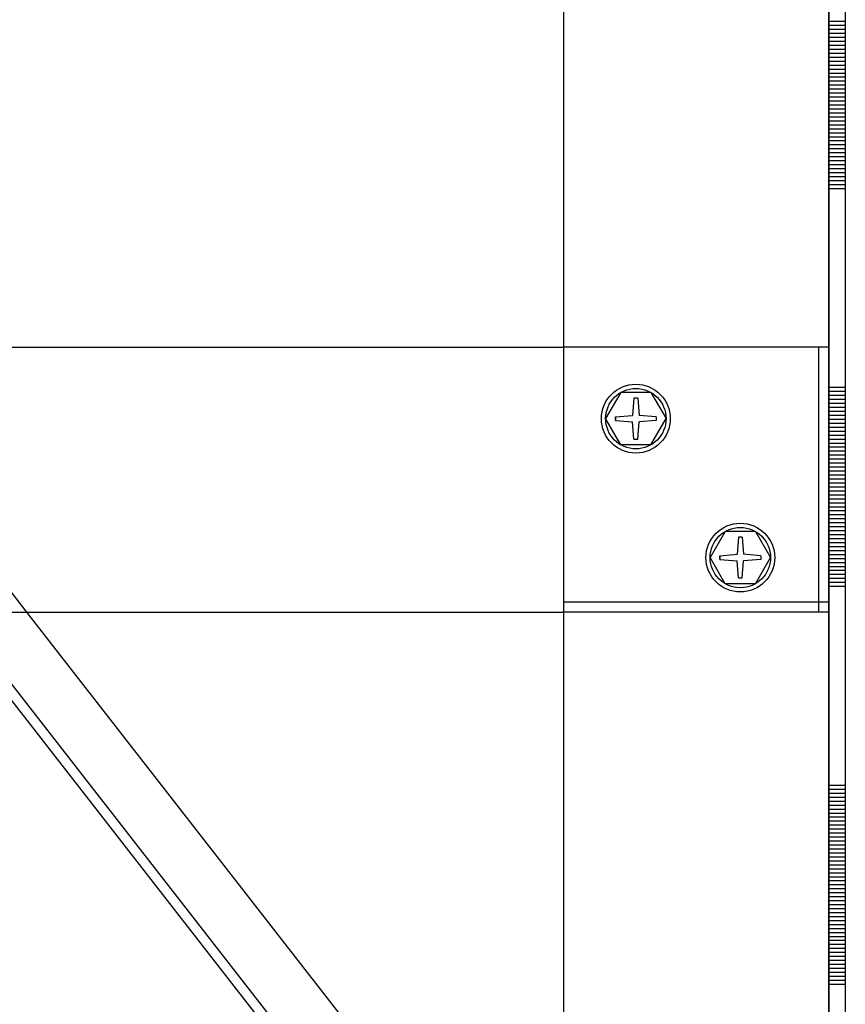
# Model space of a CAD drawing. Units: metres. Extents: x -21.11 to -19.01, y -36.26 to -33.29.
# Drawn here: x -20.38 to -20.26, y -34.42 to -34.27 of the extents above; entities that cross this region are included whole.
import ezdxf

# ---------------------------------------------------------------- set-up
doc = ezdxf.new("R2010")
doc.units = ezdxf.units.M
doc.linetypes.add('Teckovana', pattern=[0.06, 0, -0.06])
doc.linetypes.add('Teckovana 0.5x', pattern=[0.04, 0, -0.04])
doc.layers.add('3_1_1_vnější_roh', color=7, linetype='Continuous', lineweight=25)

# ---------------------------------------------------------------- blocks, each defined once
blk = doc.blocks.new('VZOROVÁ ČÁRA_1')
at = {"layer": '3_1_1_vnější_roh', "color": 4, "linetype": 'Continuous', "lineweight": -3}
for p, q in [((-20.25778448805018, -34.23796391451118), (-20.25778448805018, -34.29796391451118)), ((-20.25778448805018, -34.29796391451118), (-20.25778448805018, -34.35796391451118)), ((-20.25778448805018, -34.35796391451118), (-20.25778448805018, -34.41796391451118)), ((-20.25778448805018, -34.41796391451118), (-20.25778448805017, -34.47796391451118))]:
    blk.add_line(p, q, dxfattribs=at)
at = {"layer": '3_1_1_vnější_roh', "color": 3, "linetype": 'Continuous', "lineweight": -3}
for p, q in [((-20.26028448805019, -34.26796391451118), (-20.26028448805018, -34.29796391451118)), ((-20.25778448805018, -34.27276391451119), (-20.26028448805018, -34.27276391451119)), ((-20.25778448805018, -34.27336391451118), (-20.26028448805018, -34.27336391451118)), ((-20.25778448805018, -34.27396391451118), (-20.26028448805018, -34.27396391451118)), ((-20.25778448805018, -34.27456391451118), (-20.26028448805018, -34.27456391451118)), ((-20.25778448805018, -34.27516391451118), (-20.26028448805018, -34.27516391451118)), ((-20.25778448805018, -34.27576391451118), (-20.26028448805018, -34.27576391451118)), ((-20.25778448805018, -34.27636391451118), (-20.26028448805018, -34.27636391451118)), ((-20.25778448805018, -34.27696391451119), (-20.26028448805018, -34.27696391451119)), ((-20.25778448805018, -34.27756391451118), (-20.26028448805018, -34.27756391451118)), ((-20.25778448805018, -34.27816391451118), (-20.26028448805018, -34.27816391451118)), ((-20.25778448805018, -34.27876391451118), (-20.26028448805018, -34.27876391451118)), ((-20.25778448805018, -34.27936391451119), (-20.26028448805018, -34.27936391451119)), ((-20.25778448805018, -34.27996391451119), (-20.26028448805018, -34.27996391451119)), ((-20.25778448805018, -34.28056391451118), (-20.26028448805018, -34.28056391451118)), ((-20.25778448805018, -34.28116391451118), (-20.26028448805018, -34.28116391451118)), ((-20.25778448805018, -34.28176391451119), (-20.26028448805018, -34.28176391451119)), ((-20.25778448805018, -34.28236391451118), (-20.26028448805018, -34.28236391451118)), ((-20.25778448805018, -34.28296391451118), (-20.26028448805018, -34.28296391451118)), ((-20.25778448805018, -34.28356391451118), (-20.26028448805018, -34.28356391451118)), ((-20.25778448805018, -34.28416391451118), (-20.26028448805018, -34.28416391451118)), ((-20.25778448805018, -34.28476391451118), (-20.26028448805018, -34.28476391451118)), ((-20.25778448805018, -34.28536391451118), (-20.26028448805018, -34.28536391451118)), ((-20.25778448805018, -34.28596391451118), (-20.26028448805018, -34.28596391451118)), ((-20.25778448805018, -34.28656391451118), (-20.26028448805018, -34.28656391451118)), ((-20.25778448805018, -34.28716391451118), (-20.26028448805018, -34.28716391451118)), ((-20.25778448805018, -34.28776391451118), (-20.26028448805018, -34.28776391451118)), ((-20.25778448805018, -34.28836391451118), (-20.26028448805018, -34.28836391451118)), ((-20.25778448805018, -34.28896391451119), (-20.26028448805018, -34.28896391451119)), ((-20.25778448805018, -34.28956391451118), (-20.26028448805018, -34.28956391451118)), ((-20.25778448805018, -34.29016391451118), (-20.26028448805018, -34.29016391451118)), ((-20.25778448805018, -34.29076391451118), (-20.26028448805018, -34.29076391451118)), ((-20.25798448805018, -34.29136391451119), (-20.26028448805018, -34.29136391451119)), ((-20.25818448805018, -34.29136391451119), (-20.26028448805018, -34.29136391451119)), ((-20.25838448805018, -34.29136391451119), (-20.26028448805018, -34.29136391451119)), ((-20.25858448805018, -34.29136391451119), (-20.26028448805018, -34.29136391451119)), ((-20.25878448805018, -34.29136391451119), (-20.26028448805018, -34.29136391451119)), ((-20.25898448805018, -34.29136391451119), (-20.26028448805018, -34.29136391451119)), ((-20.25918448805018, -34.29136391451119), (-20.26028448805018, -34.29136391451119)), ((-20.25938448805018, -34.29136391451119), (-20.26028448805018, -34.29136391451119)), ((-20.25958448805018, -34.29136391451119), (-20.26028448805018, -34.29136391451119)), ((-20.25978448805018, -34.29136391451119), (-20.26028448805018, -34.29136391451119)), ((-20.25778448805018, -34.29136391451119), (-20.26028448805018, -34.29136391451119)), ((-20.25778448805018, -34.29196391451118), (-20.26028448805018, -34.29196391451118)), ((-20.25778448805018, -34.29256391451118), (-20.26028448805018, -34.29256391451118)), ((-20.25778448805018, -34.29316391451118), (-20.26028448805018, -34.29316391451118)), ((-20.25778448805018, -34.29376391451119), (-20.26028448805018, -34.29376391451119)), ((-20.25778448805018, -34.29436391451118), (-20.26028448805018, -34.29436391451118)), ((-20.25778448805018, -34.29496391451118), (-20.26028448805018, -34.29496391451118)), ((-20.25778448805018, -34.29556391451118), (-20.26028448805018, -34.29556391451118)), ((-20.25778448805018, -34.29616391451118), (-20.26028448805018, -34.29616391451118)), ((-20.25778448805018, -34.29676391451118), (-20.26028448805018, -34.29676391451118)), ((-20.25778448805018, -34.29736391451118), (-20.26028448805018, -34.29736391451118)), ((-20.25778448805018, -34.29796391451118), (-20.26028448805018, -34.29796391451118)), ((-20.26028448805018, -34.29796391451118), (-20.26028448805018, -34.32796391451118)), ((-20.25778448805018, -34.32796391451118), (-20.26028448805018, -34.32796391451118)), ((-20.26028448805018, -34.32796391451118), (-20.26028448805017, -34.35796391451118)), ((-20.25903448805018, -34.32856391451118), (-20.26028448805018, -34.32856391451118)), ((-20.25778448805018, -34.32856391451118), (-20.26028448805018, -34.32856391451118)), ((-20.25778448805018, -34.32916391451118), (-20.26028448805018, -34.32916391451118)), ((-20.25783698805018, -34.32952391451118), (-20.25783698805018, -34.32952391451118)), ((-20.25778448805018, -34.32976391451118), (-20.26028448805018, -34.32976391451118)), ((-20.25778448805018, -34.33036391451118), (-20.26028448805018, -34.33036391451118)), ((-20.25778448805018, -34.33096391451118), (-20.26028448805018, -34.33096391451118)), ((-20.25778448805018, -34.33156391451119), (-20.26028448805018, -34.33156391451119)), ((-20.25778448805018, -34.33216391451118), (-20.26028448805018, -34.33216391451118)), ((-20.25778448805018, -34.33276391451118), (-20.26028448805018, -34.33276391451118)), ((-20.25778448805018, -34.33336391451118), (-20.26028448805018, -34.33336391451118)), ((-20.25778448805018, -34.33396391451119), (-20.26028448805018, -34.33396391451119)), ((-20.25778448805018, -34.33456391451118), (-20.26028448805018, -34.33456391451118)), ((-20.25778448805018, -34.33516391451118), (-20.26028448805018, -34.33516391451118)), ((-20.25778448805018, -34.33576391451119), (-20.26028448805018, -34.33576391451119)), ((-20.25778448805018, -34.33636391451118), (-20.26028448805018, -34.33636391451118)), ((-20.25778448805018, -34.33696391451118), (-20.26028448805018, -34.33696391451118)), ((-20.25778448805018, -34.33756391451118), (-20.26028448805018, -34.33756391451118)), ((-20.25778448805018, -34.33816391451118), (-20.26028448805018, -34.33816391451118)), ((-20.25778448805018, -34.33876391451119), (-20.26028448805018, -34.33876391451119)), ((-20.25778448805018, -34.33936391451118), (-20.26028448805018, -34.33936391451118)), ((-20.25778448805018, -34.33996391451118), (-20.26028448805018, -34.33996391451118)), ((-20.25778448805018, -34.34056391451119), (-20.26028448805018, -34.34056391451119)), ((-20.25778448805018, -34.34116391451118), (-20.26028448805018, -34.34116391451118)), ((-20.25778448805018, -34.34176391451118), (-20.26028448805018, -34.34176391451118)), ((-20.25778448805018, -34.34236391451118), (-20.26028448805018, -34.34236391451118)), ((-20.25778448805018, -34.34296391451119), (-20.26028448805018, -34.34296391451119)), ((-20.25778448805018, -34.34356391451118), (-20.26028448805018, -34.34356391451118)), ((-20.25778448805018, -34.34416391451118), (-20.26028448805018, -34.34416391451118)), ((-20.25778448805018, -34.34476391451118), (-20.26028448805018, -34.34476391451118)), ((-20.25778448805018, -34.34536391451119), (-20.26028448805018, -34.34536391451119)), ((-20.25778448805018, -34.34596391451118), (-20.26028448805018, -34.34596391451118)), ((-20.25778448805018, -34.34656391451118), (-20.26028448805018, -34.34656391451118)), ((-20.25778448805018, -34.34716391451118), (-20.26028448805018, -34.34716391451118)), ((-20.25778448805018, -34.34776391451119), (-20.26028448805018, -34.34776391451119)), ((-20.25778448805018, -34.34836391451118), (-20.26028448805018, -34.34836391451118)), ((-20.25778448805018, -34.34896391451118), (-20.26028448805018, -34.34896391451118)), ((-20.25778448805018, -34.34956391451118), (-20.26028448805018, -34.34956391451118)), ((-20.25778448805018, -34.35016391451119), (-20.26028448805018, -34.35016391451119)), ((-20.25778448805018, -34.35076391451118), (-20.26028448805018, -34.35076391451118)), ((-20.25798448805018, -34.35136391451118), (-20.26028448805018, -34.35136391451118)), ((-20.25818448805018, -34.35136391451118), (-20.26028448805018, -34.35136391451118)), ((-20.25838448805018, -34.35136391451118), (-20.26028448805018, -34.35136391451118)), ((-20.25858448805018, -34.35136391451118), (-20.26028448805018, -34.35136391451118)), ((-20.25878448805018, -34.35136391451118), (-20.26028448805018, -34.35136391451118)), ((-20.25898448805018, -34.35136391451118), (-20.26028448805018, -34.35136391451118)), ((-20.25918448805018, -34.35136391451118), (-20.26028448805018, -34.35136391451118)), ((-20.25938448805018, -34.35136391451118), (-20.26028448805018, -34.35136391451118)), ((-20.25958448805018, -34.35136391451118), (-20.26028448805018, -34.35136391451118)), ((-20.25978448805018, -34.35136391451118), (-20.26028448805018, -34.35136391451118)), ((-20.25778448805018, -34.35136391451118), (-20.26028448805018, -34.35136391451118)), ((-20.25778448805018, -34.35196391451118), (-20.26028448805018, -34.35196391451118)), ((-20.25778448805018, -34.35256391451119), (-20.26028448805018, -34.35256391451119)), ((-20.25778448805018, -34.35316391451118), (-20.26028448805018, -34.35316391451118)), ((-20.25778448805018, -34.35376391451118), (-20.26028448805018, -34.35376391451118)), ((-20.25778448805018, -34.35436391451118), (-20.26028448805018, -34.35436391451118)), ((-20.25778448805018, -34.35496391451119), (-20.26028448805018, -34.35496391451119)), ((-20.25778448805018, -34.35556391451118), (-20.26028448805018, -34.35556391451118)), ((-20.25778448805018, -34.35616391451118), (-20.26028448805018, -34.35616391451118)), ((-20.25778448805018, -34.35676391451118), (-20.26028448805018, -34.35676391451118)), ((-20.25778448805018, -34.35736391451119), (-20.26028448805017, -34.35736391451119)), ((-20.25778448805018, -34.35796391451118), (-20.26028448805017, -34.35796391451118)), ((-20.26028448805017, -34.35796391451118), (-20.26028448805017, -34.38796391451119)), ((-20.25778448805018, -34.38796391451119), (-20.26028448805017, -34.38796391451119)), ((-20.26028448805017, -34.38796391451119), (-20.26028448805017, -34.41796391451118)), ((-20.25903448805017, -34.38856391451118), (-20.26028448805017, -34.38856391451118)), ((-20.25778448805018, -34.38856391451118), (-20.26028448805017, -34.38856391451118)), ((-20.25778448805018, -34.38916391451118), (-20.26028448805017, -34.38916391451118)), ((-20.25778448805018, -34.38976391451119), (-20.26028448805017, -34.38976391451119)), ((-20.25778448805018, -34.39036391451119), (-20.26028448805017, -34.39036391451119)), ((-20.25783698805018, -34.38952391451119), (-20.25783698805018, -34.38952391451119)), ((-20.25778448805018, -34.39096391451118), (-20.26028448805017, -34.39096391451118)), ((-20.25778448805018, -34.39156391451118), (-20.26028448805017, -34.39156391451118)), ((-20.25778448805018, -34.39216391451118), (-20.26028448805017, -34.39216391451118)), ((-20.25778448805018, -34.39276391451119), (-20.26028448805017, -34.39276391451119)), ((-20.25778448805018, -34.39336391451118), (-20.26028448805017, -34.39336391451118)), ((-20.25778448805018, -34.39396391451118), (-20.26028448805017, -34.39396391451118)), ((-20.25778448805018, -34.39456391451118), (-20.26028448805017, -34.39456391451118)), ((-20.25778448805018, -34.39516391451119), (-20.26028448805017, -34.39516391451119)), ((-20.25778448805018, -34.39576391451119), (-20.26028448805017, -34.39576391451119)), ((-20.25778448805018, -34.39636391451118), (-20.26028448805017, -34.39636391451118)), ((-20.25778448805018, -34.39696391451119), (-20.26028448805017, -34.39696391451119)), ((-20.25778448805018, -34.39756391451118), (-20.26028448805017, -34.39756391451118)), ((-20.25778448805018, -34.39816391451118), (-20.26028448805017, -34.39816391451118)), ((-20.25778448805018, -34.39876391451119), (-20.26028448805017, -34.39876391451119)), ((-20.25778448805018, -34.39936391451119), (-20.26028448805017, -34.39936391451119)), ((-20.25778448805018, -34.39996391451119), (-20.26028448805017, -34.39996391451119)), ((-20.25778448805018, -34.40056391451118), (-20.26028448805017, -34.40056391451118)), ((-20.25778448805018, -34.40116391451118), (-20.26028448805017, -34.40116391451118)), ((-20.25778448805018, -34.40176391451119), (-20.26028448805017, -34.40176391451119)), ((-20.25778448805018, -34.40236391451118), (-20.26028448805017, -34.40236391451118)), ((-20.25778448805018, -34.40296391451118), (-20.26028448805017, -34.40296391451118)), ((-20.25778448805018, -34.40356391451118), (-20.26028448805017, -34.40356391451118)), ((-20.25778448805018, -34.40416391451119), (-20.26028448805017, -34.40416391451119)), ((-20.25778448805018, -34.40476391451119), (-20.26028448805017, -34.40476391451119)), ((-20.25778448805018, -34.40536391451118), (-20.26028448805017, -34.40536391451118)), ((-20.25778448805018, -34.40596391451118), (-20.26028448805017, -34.40596391451118)), ((-20.25778448805018, -34.40656391451119), (-20.26028448805017, -34.40656391451119)), ((-20.25778448805018, -34.40716391451118), (-20.26028448805017, -34.40716391451118)), ((-20.25778448805018, -34.40776391451119), (-20.26028448805017, -34.40776391451119)), ((-20.25778448805018, -34.40836391451118), (-20.26028448805017, -34.40836391451118)), ((-20.25778448805018, -34.40896391451119), (-20.26028448805017, -34.40896391451119)), ((-20.25778448805018, -34.40956391451118), (-20.26028448805017, -34.40956391451118)), ((-20.25778448805018, -34.41016391451118), (-20.26028448805017, -34.41016391451118)), ((-20.25778448805018, -34.41076391451119), (-20.26028448805017, -34.41076391451119)), ((-20.25798448805018, -34.41136391451119), (-20.26028448805017, -34.41136391451119)), ((-20.25818448805018, -34.41136391451119), (-20.26028448805017, -34.41136391451119)), ((-20.25838448805018, -34.41136391451119), (-20.26028448805017, -34.41136391451119)), ((-20.25858448805018, -34.41136391451119), (-20.26028448805017, -34.41136391451119)), ((-20.25878448805017, -34.41136391451119), (-20.26028448805017, -34.41136391451119)), ((-20.25898448805018, -34.41136391451119), (-20.26028448805017, -34.41136391451119)), ((-20.25918448805018, -34.41136391451119), (-20.26028448805017, -34.41136391451119)), ((-20.25938448805017, -34.41136391451119), (-20.26028448805017, -34.41136391451119)), ((-20.25958448805018, -34.41136391451119), (-20.26028448805017, -34.41136391451119)), ((-20.25978448805018, -34.41136391451119), (-20.26028448805017, -34.41136391451119)), ((-20.25778448805018, -34.41136391451119), (-20.26028448805017, -34.41136391451119)), ((-20.25778448805018, -34.41196391451118), (-20.26028448805017, -34.41196391451118)), ((-20.25778448805018, -34.41256391451118), (-20.26028448805017, -34.41256391451118)), ((-20.25778448805018, -34.41316391451118), (-20.26028448805017, -34.41316391451118)), ((-20.25778448805018, -34.41376391451119), (-20.26028448805017, -34.41376391451119)), ((-20.25778448805018, -34.41436391451118), (-20.26028448805017, -34.41436391451118)), ((-20.25778448805018, -34.41496391451118), (-20.26028448805017, -34.41496391451118)), ((-20.25778448805018, -34.41556391451118), (-20.26028448805017, -34.41556391451118)), ((-20.25778448805018, -34.41616391451119), (-20.26028448805017, -34.41616391451119)), ((-20.25778448805018, -34.41676391451119), (-20.26028448805017, -34.41676391451119)), ((-20.25778448805018, -34.41736391451118), (-20.26028448805017, -34.41736391451118)), ((-20.25778448805018, -34.41796391451118), (-20.26028448805017, -34.41796391451118)), ((-20.26028448805017, -34.41796391451118), (-20.26028448805017, -34.44796391451118))]:
    blk.add_line(p, q, dxfattribs=at)
blk = doc.blocks.new('VZOROVÁ ČÁRA_2')
at = {"layer": '3_1_1_vnější_roh', "color": 4, "linetype": 'Continuous', "lineweight": -3}
for p, q in [((-20.25778448805018, -34.23796391451118), (-20.25778448805018, -34.29796391451118)), ((-20.25778448805018, -34.29796391451118), (-20.25778448805018, -34.35796391451118)), ((-20.25778448805018, -34.35796391451118), (-20.25778448805018, -34.41796391451118)), ((-20.25778448805018, -34.41796391451118), (-20.25778448805017, -34.47796391451118))]:
    blk.add_line(p, q, dxfattribs=at)
at = {"layer": '3_1_1_vnější_roh', "color": 3, "linetype": 'Continuous', "lineweight": -3}
for p, q in [((-20.26028448805019, -34.26796391451118), (-20.26028448805018, -34.29796391451118)), ((-20.25778448805018, -34.27276391451119), (-20.26028448805018, -34.27276391451119)), ((-20.25778448805018, -34.27336391451118), (-20.26028448805018, -34.27336391451118)), ((-20.25778448805018, -34.27396391451118), (-20.26028448805018, -34.27396391451118)), ((-20.25778448805018, -34.27456391451118), (-20.26028448805018, -34.27456391451118)), ((-20.25778448805018, -34.27516391451118), (-20.26028448805018, -34.27516391451118)), ((-20.25778448805018, -34.27576391451118), (-20.26028448805018, -34.27576391451118)), ((-20.25778448805018, -34.27636391451118), (-20.26028448805018, -34.27636391451118)), ((-20.25778448805018, -34.27696391451119), (-20.26028448805018, -34.27696391451119)), ((-20.25778448805018, -34.27756391451118), (-20.26028448805018, -34.27756391451118)), ((-20.25778448805018, -34.27816391451118), (-20.26028448805018, -34.27816391451118)), ((-20.25778448805018, -34.27876391451118), (-20.26028448805018, -34.27876391451118)), ((-20.25778448805018, -34.27936391451119), (-20.26028448805018, -34.27936391451119)), ((-20.25778448805018, -34.27996391451119), (-20.26028448805018, -34.27996391451119)), ((-20.25778448805018, -34.28056391451118), (-20.26028448805018, -34.28056391451118)), ((-20.25778448805018, -34.28116391451118), (-20.26028448805018, -34.28116391451118)), ((-20.25778448805018, -34.28176391451119), (-20.26028448805018, -34.28176391451119)), ((-20.25778448805018, -34.28236391451118), (-20.26028448805018, -34.28236391451118)), ((-20.25778448805018, -34.28296391451118), (-20.26028448805018, -34.28296391451118)), ((-20.25778448805018, -34.28356391451118), (-20.26028448805018, -34.28356391451118)), ((-20.25778448805018, -34.28416391451118), (-20.26028448805018, -34.28416391451118)), ((-20.25778448805018, -34.28476391451118), (-20.26028448805018, -34.28476391451118)), ((-20.25778448805018, -34.28536391451118), (-20.26028448805018, -34.28536391451118)), ((-20.25778448805018, -34.28596391451118), (-20.26028448805018, -34.28596391451118)), ((-20.25778448805018, -34.28656391451118), (-20.26028448805018, -34.28656391451118)), ((-20.25778448805018, -34.28716391451118), (-20.26028448805018, -34.28716391451118)), ((-20.25778448805018, -34.28776391451118), (-20.26028448805018, -34.28776391451118)), ((-20.25778448805018, -34.28836391451118), (-20.26028448805018, -34.28836391451118)), ((-20.25778448805018, -34.28896391451119), (-20.26028448805018, -34.28896391451119)), ((-20.25778448805018, -34.28956391451118), (-20.26028448805018, -34.28956391451118)), ((-20.25778448805018, -34.29016391451118), (-20.26028448805018, -34.29016391451118)), ((-20.25778448805018, -34.29076391451118), (-20.26028448805018, -34.29076391451118)), ((-20.25798448805018, -34.29136391451119), (-20.26028448805018, -34.29136391451119)), ((-20.25818448805018, -34.29136391451119), (-20.26028448805018, -34.29136391451119)), ((-20.25838448805018, -34.29136391451119), (-20.26028448805018, -34.29136391451119)), ((-20.25858448805018, -34.29136391451119), (-20.26028448805018, -34.29136391451119)), ((-20.25878448805018, -34.29136391451119), (-20.26028448805018, -34.29136391451119)), ((-20.25898448805018, -34.29136391451119), (-20.26028448805018, -34.29136391451119)), ((-20.25918448805018, -34.29136391451119), (-20.26028448805018, -34.29136391451119)), ((-20.25938448805018, -34.29136391451119), (-20.26028448805018, -34.29136391451119)), ((-20.25958448805018, -34.29136391451119), (-20.26028448805018, -34.29136391451119)), ((-20.25978448805018, -34.29136391451119), (-20.26028448805018, -34.29136391451119)), ((-20.25778448805018, -34.29136391451119), (-20.26028448805018, -34.29136391451119)), ((-20.25778448805018, -34.29196391451118), (-20.26028448805018, -34.29196391451118)), ((-20.25778448805018, -34.29256391451118), (-20.26028448805018, -34.29256391451118)), ((-20.25778448805018, -34.29316391451118), (-20.26028448805018, -34.29316391451118)), ((-20.25778448805018, -34.29376391451119), (-20.26028448805018, -34.29376391451119)), ((-20.25778448805018, -34.29436391451118), (-20.26028448805018, -34.29436391451118)), ((-20.25778448805018, -34.29496391451118), (-20.26028448805018, -34.29496391451118)), ((-20.25778448805018, -34.29556391451118), (-20.26028448805018, -34.29556391451118)), ((-20.25778448805018, -34.29616391451118), (-20.26028448805018, -34.29616391451118)), ((-20.25778448805018, -34.29676391451118), (-20.26028448805018, -34.29676391451118)), ((-20.25778448805018, -34.29736391451118), (-20.26028448805018, -34.29736391451118)), ((-20.25778448805018, -34.29796391451118), (-20.26028448805018, -34.29796391451118)), ((-20.26028448805018, -34.29796391451118), (-20.26028448805018, -34.32796391451118)), ((-20.25778448805018, -34.32796391451118), (-20.26028448805018, -34.32796391451118)), ((-20.26028448805018, -34.32796391451118), (-20.26028448805017, -34.35796391451118)), ((-20.25903448805018, -34.32856391451118), (-20.26028448805018, -34.32856391451118)), ((-20.25778448805018, -34.32856391451118), (-20.26028448805018, -34.32856391451118)), ((-20.25778448805018, -34.32916391451118), (-20.26028448805018, -34.32916391451118)), ((-20.25783698805018, -34.32952391451118), (-20.25783698805018, -34.32952391451118)), ((-20.25778448805018, -34.32976391451118), (-20.26028448805018, -34.32976391451118)), ((-20.25778448805018, -34.33036391451118), (-20.26028448805018, -34.33036391451118)), ((-20.25778448805018, -34.33096391451118), (-20.26028448805018, -34.33096391451118)), ((-20.25778448805018, -34.33156391451119), (-20.26028448805018, -34.33156391451119)), ((-20.25778448805018, -34.33216391451118), (-20.26028448805018, -34.33216391451118)), ((-20.25778448805018, -34.33276391451118), (-20.26028448805018, -34.33276391451118)), ((-20.25778448805018, -34.33336391451118), (-20.26028448805018, -34.33336391451118)), ((-20.25778448805018, -34.33396391451119), (-20.26028448805018, -34.33396391451119)), ((-20.25778448805018, -34.33456391451118), (-20.26028448805018, -34.33456391451118)), ((-20.25778448805018, -34.33516391451118), (-20.26028448805018, -34.33516391451118)), ((-20.25778448805018, -34.33576391451119), (-20.26028448805018, -34.33576391451119)), ((-20.25778448805018, -34.33636391451118), (-20.26028448805018, -34.33636391451118)), ((-20.25778448805018, -34.33696391451118), (-20.26028448805018, -34.33696391451118)), ((-20.25778448805018, -34.33756391451118), (-20.26028448805018, -34.33756391451118)), ((-20.25778448805018, -34.33816391451118), (-20.26028448805018, -34.33816391451118)), ((-20.25778448805018, -34.33876391451119), (-20.26028448805018, -34.33876391451119)), ((-20.25778448805018, -34.33936391451118), (-20.26028448805018, -34.33936391451118)), ((-20.25778448805018, -34.33996391451118), (-20.26028448805018, -34.33996391451118)), ((-20.25778448805018, -34.34056391451119), (-20.26028448805018, -34.34056391451119)), ((-20.25778448805018, -34.34116391451118), (-20.26028448805018, -34.34116391451118)), ((-20.25778448805018, -34.34176391451118), (-20.26028448805018, -34.34176391451118)), ((-20.25778448805018, -34.34236391451118), (-20.26028448805018, -34.34236391451118)), ((-20.25778448805018, -34.34296391451119), (-20.26028448805018, -34.34296391451119)), ((-20.25778448805018, -34.34356391451118), (-20.26028448805018, -34.34356391451118)), ((-20.25778448805018, -34.34416391451118), (-20.26028448805018, -34.34416391451118)), ((-20.25778448805018, -34.34476391451118), (-20.26028448805018, -34.34476391451118)), ((-20.25778448805018, -34.34536391451119), (-20.26028448805018, -34.34536391451119)), ((-20.25778448805018, -34.34596391451118), (-20.26028448805018, -34.34596391451118)), ((-20.25778448805018, -34.34656391451118), (-20.26028448805018, -34.34656391451118)), ((-20.25778448805018, -34.34716391451118), (-20.26028448805018, -34.34716391451118)), ((-20.25778448805018, -34.34776391451119), (-20.26028448805018, -34.34776391451119)), ((-20.25778448805018, -34.34836391451118), (-20.26028448805018, -34.34836391451118)), ((-20.25778448805018, -34.34896391451118), (-20.26028448805018, -34.34896391451118)), ((-20.25778448805018, -34.34956391451118), (-20.26028448805018, -34.34956391451118)), ((-20.25778448805018, -34.35016391451119), (-20.26028448805018, -34.35016391451119)), ((-20.25778448805018, -34.35076391451118), (-20.26028448805018, -34.35076391451118)), ((-20.25798448805018, -34.35136391451118), (-20.26028448805018, -34.35136391451118)), ((-20.25818448805018, -34.35136391451118), (-20.26028448805018, -34.35136391451118)), ((-20.25838448805018, -34.35136391451118), (-20.26028448805018, -34.35136391451118)), ((-20.25858448805018, -34.35136391451118), (-20.26028448805018, -34.35136391451118)), ((-20.25878448805018, -34.35136391451118), (-20.26028448805018, -34.35136391451118)), ((-20.25898448805018, -34.35136391451118), (-20.26028448805018, -34.35136391451118)), ((-20.25918448805018, -34.35136391451118), (-20.26028448805018, -34.35136391451118)), ((-20.25938448805018, -34.35136391451118), (-20.26028448805018, -34.35136391451118)), ((-20.25958448805018, -34.35136391451118), (-20.26028448805018, -34.35136391451118)), ((-20.25978448805018, -34.35136391451118), (-20.26028448805018, -34.35136391451118)), ((-20.25778448805018, -34.35136391451118), (-20.26028448805018, -34.35136391451118)), ((-20.25778448805018, -34.35196391451118), (-20.26028448805018, -34.35196391451118)), ((-20.25778448805018, -34.35256391451119), (-20.26028448805018, -34.35256391451119)), ((-20.25778448805018, -34.35316391451118), (-20.26028448805018, -34.35316391451118)), ((-20.25778448805018, -34.35376391451118), (-20.26028448805018, -34.35376391451118)), ((-20.25778448805018, -34.35436391451118), (-20.26028448805018, -34.35436391451118)), ((-20.25778448805018, -34.35496391451119), (-20.26028448805018, -34.35496391451119)), ((-20.25778448805018, -34.35556391451118), (-20.26028448805018, -34.35556391451118)), ((-20.25778448805018, -34.35616391451118), (-20.26028448805018, -34.35616391451118)), ((-20.25778448805018, -34.35676391451118), (-20.26028448805018, -34.35676391451118)), ((-20.25778448805018, -34.35736391451119), (-20.26028448805017, -34.35736391451119)), ((-20.25778448805018, -34.35796391451118), (-20.26028448805017, -34.35796391451118)), ((-20.26028448805017, -34.35796391451118), (-20.26028448805017, -34.38796391451119)), ((-20.25778448805018, -34.38796391451119), (-20.26028448805017, -34.38796391451119)), ((-20.26028448805017, -34.38796391451119), (-20.26028448805017, -34.41796391451118)), ((-20.25903448805017, -34.38856391451118), (-20.26028448805017, -34.38856391451118)), ((-20.25778448805018, -34.38856391451118), (-20.26028448805017, -34.38856391451118)), ((-20.25778448805018, -34.38916391451118), (-20.26028448805017, -34.38916391451118)), ((-20.25778448805018, -34.38976391451119), (-20.26028448805017, -34.38976391451119)), ((-20.25778448805018, -34.39036391451119), (-20.26028448805017, -34.39036391451119)), ((-20.25783698805018, -34.38952391451119), (-20.25783698805018, -34.38952391451119)), ((-20.25778448805018, -34.39096391451118), (-20.26028448805017, -34.39096391451118)), ((-20.25778448805018, -34.39156391451118), (-20.26028448805017, -34.39156391451118)), ((-20.25778448805018, -34.39216391451118), (-20.26028448805017, -34.39216391451118)), ((-20.25778448805018, -34.39276391451119), (-20.26028448805017, -34.39276391451119)), ((-20.25778448805018, -34.39336391451118), (-20.26028448805017, -34.39336391451118)), ((-20.25778448805018, -34.39396391451118), (-20.26028448805017, -34.39396391451118)), ((-20.25778448805018, -34.39456391451118), (-20.26028448805017, -34.39456391451118)), ((-20.25778448805018, -34.39516391451119), (-20.26028448805017, -34.39516391451119)), ((-20.25778448805018, -34.39576391451119), (-20.26028448805017, -34.39576391451119)), ((-20.25778448805018, -34.39636391451118), (-20.26028448805017, -34.39636391451118)), ((-20.25778448805018, -34.39696391451119), (-20.26028448805017, -34.39696391451119)), ((-20.25778448805018, -34.39756391451118), (-20.26028448805017, -34.39756391451118)), ((-20.25778448805018, -34.39816391451118), (-20.26028448805017, -34.39816391451118)), ((-20.25778448805018, -34.39876391451119), (-20.26028448805017, -34.39876391451119)), ((-20.25778448805018, -34.39936391451119), (-20.26028448805017, -34.39936391451119)), ((-20.25778448805018, -34.39996391451119), (-20.26028448805017, -34.39996391451119)), ((-20.25778448805018, -34.40056391451118), (-20.26028448805017, -34.40056391451118)), ((-20.25778448805018, -34.40116391451118), (-20.26028448805017, -34.40116391451118)), ((-20.25778448805018, -34.40176391451119), (-20.26028448805017, -34.40176391451119)), ((-20.25778448805018, -34.40236391451118), (-20.26028448805017, -34.40236391451118)), ((-20.25778448805018, -34.40296391451118), (-20.26028448805017, -34.40296391451118)), ((-20.25778448805018, -34.40356391451118), (-20.26028448805017, -34.40356391451118)), ((-20.25778448805018, -34.40416391451119), (-20.26028448805017, -34.40416391451119)), ((-20.25778448805018, -34.40476391451119), (-20.26028448805017, -34.40476391451119)), ((-20.25778448805018, -34.40536391451118), (-20.26028448805017, -34.40536391451118)), ((-20.25778448805018, -34.40596391451118), (-20.26028448805017, -34.40596391451118)), ((-20.25778448805018, -34.40656391451119), (-20.26028448805017, -34.40656391451119)), ((-20.25778448805018, -34.40716391451118), (-20.26028448805017, -34.40716391451118)), ((-20.25778448805018, -34.40776391451119), (-20.26028448805017, -34.40776391451119)), ((-20.25778448805018, -34.40836391451118), (-20.26028448805017, -34.40836391451118)), ((-20.25778448805018, -34.40896391451119), (-20.26028448805017, -34.40896391451119)), ((-20.25778448805018, -34.40956391451118), (-20.26028448805017, -34.40956391451118)), ((-20.25778448805018, -34.41016391451118), (-20.26028448805017, -34.41016391451118)), ((-20.25778448805018, -34.41076391451119), (-20.26028448805017, -34.41076391451119)), ((-20.25798448805018, -34.41136391451119), (-20.26028448805017, -34.41136391451119)), ((-20.25818448805018, -34.41136391451119), (-20.26028448805017, -34.41136391451119)), ((-20.25838448805018, -34.41136391451119), (-20.26028448805017, -34.41136391451119)), ((-20.25858448805018, -34.41136391451119), (-20.26028448805017, -34.41136391451119)), ((-20.25878448805017, -34.41136391451119), (-20.26028448805017, -34.41136391451119)), ((-20.25898448805018, -34.41136391451119), (-20.26028448805017, -34.41136391451119)), ((-20.25918448805018, -34.41136391451119), (-20.26028448805017, -34.41136391451119)), ((-20.25938448805017, -34.41136391451119), (-20.26028448805017, -34.41136391451119)), ((-20.25958448805018, -34.41136391451119), (-20.26028448805017, -34.41136391451119)), ((-20.25978448805018, -34.41136391451119), (-20.26028448805017, -34.41136391451119)), ((-20.25778448805018, -34.41136391451119), (-20.26028448805017, -34.41136391451119)), ((-20.25778448805018, -34.41196391451118), (-20.26028448805017, -34.41196391451118)), ((-20.25778448805018, -34.41256391451118), (-20.26028448805017, -34.41256391451118)), ((-20.25778448805018, -34.41316391451118), (-20.26028448805017, -34.41316391451118)), ((-20.25778448805018, -34.41376391451119), (-20.26028448805017, -34.41376391451119)), ((-20.25778448805018, -34.41436391451118), (-20.26028448805017, -34.41436391451118)), ((-20.25778448805018, -34.41496391451118), (-20.26028448805017, -34.41496391451118)), ((-20.25778448805018, -34.41556391451118), (-20.26028448805017, -34.41556391451118)), ((-20.25778448805018, -34.41616391451119), (-20.26028448805017, -34.41616391451119)), ((-20.25778448805018, -34.41676391451119), (-20.26028448805017, -34.41676391451119)), ((-20.25778448805018, -34.41736391451118), (-20.26028448805017, -34.41736391451118)), ((-20.25778448805018, -34.41796391451118), (-20.26028448805017, -34.41796391451118)), ((-20.26028448805017, -34.41796391451118), (-20.26028448805017, -34.44796391451118))]:
    blk.add_line(p, q, dxfattribs=at)

msp = doc.modelspace()

# ---------------------------------------------------------------- linework, layer by layer
at = {"layer": '3_1_1_vnější_roh', "color": 0, "linetype": 'Continuous', "lineweight": 25}
for p, q in [((-20.30028448805012, -33.87796391451118), (-20.30028448805012, -35.70733163817481)), ((-20.26028448805012, -33.87796391451118), (-20.26028448805012, -35.70733163817481)), ((-20.46329975841233, -34.32183518225815), (-20.30028448805012, -34.32183518225815)), ((-20.46329975841233, -34.36183518225815), (-20.30028448805012, -34.36183518225815)), ((-20.39387811582658, -34.36183518225815), (-20.30028448805012, -34.481966887068)), ((-20.39197661270491, -34.36183518225815), (-20.30028448805012, -34.47952622078405)), ((-20.38120142834882, -34.36183518225815), (-20.30028448805012, -34.46569577850833))]:
    msp.add_line(p, q, dxfattribs=at)
at = {"layer": '3_1_1_vnější_roh', "color": 0, "linetype": 'Continuous', "lineweight": -3}
for p, q in [((-20.26028448805012, -35.70733163817481), (-20.2602844880502, -33.87796391451118)), ((-20.26028448805012, -35.70733163817481), (-20.26028448805012, -33.87796391451118)), ((-20.26028448805012, -35.70733163817481), (-20.2602844880502, -33.87796391451118)), ((-20.26028448805012, -35.70733163817481), (-20.26028448805012, -33.87796391451118)), ((-20.29163761777246, -34.32869969264594), (-20.29391294636659, -34.33264067737489)), ((-20.2870869605842, -34.32869969264594), (-20.29163761777246, -34.32869969264594)), ((-20.28964417468116, -34.32957162950374), (-20.28985798945089, -34.33214497710233)), ((-20.2890804036755, -34.32957162950374), (-20.28964417468116, -34.32957162950374)), ((-20.2890804036755, -34.32957162950374), (-20.28886658890577, -34.33214497710233)), ((-20.2870869605842, -34.32869969264594), (-20.28481163199008, -34.33264067737489)), ((-20.29163761777246, -34.33658166210383), (-20.29391294636659, -34.33264067737489)), ((-20.29243133704948, -34.33235879187206), (-20.28985798945089, -34.33214497710233)), ((-20.29243133704948, -34.33235879187206), (-20.29243133704948, -34.33292256287772)), ((-20.29243133704948, -34.33292256287772), (-20.29243133704948, -34.33235879187206)), ((-20.28629324130718, -34.33235879187206), (-20.28886658890577, -34.33214497710233)), ((-20.2870869605842, -34.33658166210383), (-20.28481163199008, -34.33264067737489)), ((-20.28629324130718, -34.33235879187206), (-20.28629324130718, -34.33292256287772)), ((-20.29243133704948, -34.33292256287772), (-20.28985798945089, -34.33313637764745)), ((-20.28964417468116, -34.33570972524604), (-20.28985798945089, -34.33313637764745)), ((-20.2890804036755, -34.33570972524604), (-20.28886658890577, -34.33313637764745)), ((-20.28629324130718, -34.33292256287772), (-20.28886658890577, -34.33313637764745)), ((-20.2870869605842, -34.33658166210383), (-20.29163761777246, -34.33658166210383)), ((-20.28964417468116, -34.33570972524604), (-20.2890804036755, -34.33570972524604)), ((-20.27588443283447, -34.34965062895941), (-20.2781597614286, -34.35359161368836)), ((-20.27133377564622, -34.34965062895941), (-20.27588443283447, -34.34965062895941)), ((-20.27133377564622, -34.34965062895941), (-20.26905844705209, -34.35359161368836)), ((-20.27389098974317, -34.35052256581722), (-20.2741048045129, -34.35309591341581)), ((-20.27332721873752, -34.35052256581722), (-20.27389098974317, -34.35052256581722)), ((-20.27332721873752, -34.35052256581722), (-20.27311340396778, -34.35309591341581)), ((-20.27667815211149, -34.35330972818553), (-20.2741048045129, -34.35309591341581)), ((-20.27667815211149, -34.35330972818553), (-20.27667815211149, -34.3538734991912)), ((-20.27667815211149, -34.3538734991912), (-20.27667815211149, -34.35330972818553)), ((-20.2705400563692, -34.35330972818553), (-20.27311340396778, -34.35309591341581)), ((-20.2705400563692, -34.35330972818553), (-20.2705400563692, -34.3538734991912)), ((-20.27588443283447, -34.3575325984173), (-20.2781597614286, -34.35359161368836)), ((-20.27667815211149, -34.3538734991912), (-20.2741048045129, -34.35408731396092)), ((-20.27389098974317, -34.35666066155951), (-20.2741048045129, -34.35408731396092)), ((-20.27332721873752, -34.35666066155951), (-20.27311340396778, -34.35408731396092)), ((-20.2705400563692, -34.3538734991912), (-20.27311340396778, -34.35408731396092)), ((-20.27133377564622, -34.3575325984173), (-20.26905844705209, -34.35359161368836)), ((-20.27133377564622, -34.3575325984173), (-20.27588443283447, -34.3575325984173)), ((-20.27389098974317, -34.35666066155951), (-20.27332721873752, -34.35666066155951))]:
    msp.add_line(p, q, dxfattribs=at)
at = {"layer": '3_1_1_vnější_roh', "color": 0, "linetype": 'Teckovana 0.5x', "lineweight": 25}
msp.add_line((-20.41236510089458, -34.32183518225815), (-20.38120142834882, -34.36183518225815), dxfattribs=at)
at = {"layer": '3_1_1_vnější_roh', "color": 0, "linetype": 'Teckovana', "lineweight": 25}
for p, q in [((-20.26028448805013, -34.32183518225815), (-20.30028448805012, -34.32183518225815)), ((-20.26178448805013, -34.36183518225815), (-20.26178448805012, -34.32183518225815)), ((-20.26028448805013, -34.36033518225815), (-20.30028448805012, -34.36033518225815)), ((-20.26028448805013, -34.36183518225815), (-20.30028448805012, -34.36183518225815))]:
    msp.add_line(p, q, dxfattribs=at)
at = {"layer": '3_1_1_vnější_roh', "color": 0, "linetype": 'Continuous', "lineweight": -3}
for centre, radius in [((-20.28936228917834, -34.33264067737489), 0.005185632609875939), ((-20.28936228917834, -34.33264067737489), 0.004550657188256082), ((-20.27360910424035, -34.35359161368836), 0.005185632609875939), ((-20.27360910424035, -34.35359161368836), 0.004550657188256082)]:
    msp.add_circle(centre, radius, dxfattribs=at)

# ---------------------------------------------------------------- block references
at = {"layer": '3_1_1_vnější_roh', "color": 3, "linetype": 'Continuous', "lineweight": -3}
for name in ['VZOROVÁ ČÁRA_1', 'VZOROVÁ ČÁRA_2']:
    msp.add_blockref(name, (0, 0), dxfattribs=at)

doc.saveas('drawing.dxf')
